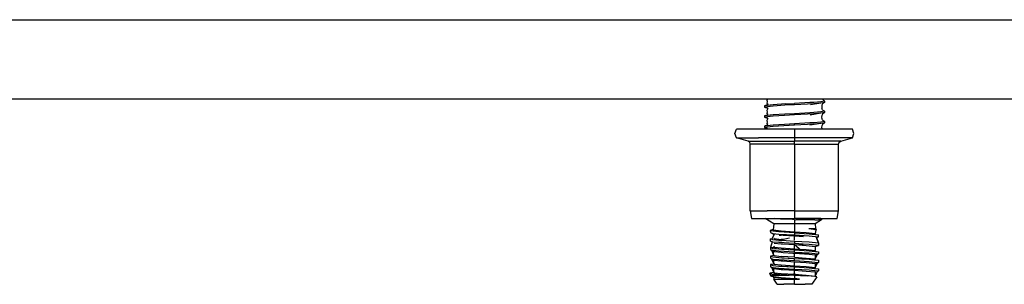
# Model space of a CAD drawing. Units: millimetres. Extents: x -50 to 9310, y -1874 to 1756.
# Drawn here: x 5523 to 5781, y -482 to -413 of the extents above; entities that cross this region are included whole.
import ezdxf

# ---------------------------------------------------------------- set-up
doc = ezdxf.new("R2010")
doc.units = ezdxf.units.MM
doc.layers.add('TFR-TRI', color=7, linetype='CONTINUOUS', true_color=0xffffff)

msp = doc.modelspace()

# ---------------------------------------------------------------- linework, layer by layer
at = {"layer": 'TFR-TRI', "color": 18, "linetype": 'CONTINUOUS'}
for p, q in [((4205.155701, -412.75), (5801.733337, -412.75)), ((4205.155701, -412.75), (5801.733337, -412.75)), ((3704.999939, -433.449951), (8994.888611, -433.449951)), ((5719.004333, -433.449951), (5718.776306, -433.836182)), ((5733.301208, -433.449951), (5733.407166, -433.654785)), ((5720.412537, -435.037842), (5718.194763, -435.303223)), ((5720.412537, -435.037842), (5718.194763, -435.303223)), ((5718.858826, -435.062256), (5718.194763, -435.303223)), ((5718.194763, -435.303223), (5718.194763, -435.64209)), ((5720.412537, -435.376709), (5718.194763, -435.64209)), ((5720.412537, -435.376709), (5718.194763, -435.64209)), ((5718.194763, -435.64209), (5719.006775, -435.946289)), ((5718.194763, -435.64209), (5719.006775, -435.946289)), ((5718.776306, -433.836182), (5718.842712, -434.240967)), ((5718.842712, -434.240967), (5718.776306, -434.645752)), ((5718.776306, -434.645752), (5719.060974, -434.838867)), ((5719.03949, -435.981689), (5718.78656, -436.510254)), ((5718.807068, -435.727539), (5719.03949, -435.981689)), ((5719.089294, -434.80835), (5718.858826, -435.062256)), ((5723.662537, -434.841064), (5720.412537, -435.037842)), ((5723.662537, -434.841064), (5720.412537, -435.037842)), ((5723.522888, -435.187988), (5720.412537, -435.376709)), ((5723.522888, -435.187988), (5720.412537, -435.376709)), ((5725.999939, -435.049072), (5723.522888, -435.187988)), ((5725.999939, -435.049072), (5723.522888, -435.187988)), ((5723.662537, -434.841064), (5725.999939, -434.710205)), ((5723.662537, -434.841064), (5725.999939, -434.710205)), ((5730.039978, -434.483887), (5725.999939, -434.710205)), ((5730.039978, -434.483887), (5725.999939, -434.710205)), ((5725.999939, -435.049072), (5725.999939, -434.710205)), ((5725.999939, -435.049072), (5725.999939, -434.710205)), ((5731.059509, -434.759766), (5725.999939, -435.049072)), ((5731.059509, -434.759766), (5725.999939, -435.049072)), ((5731.059509, -434.420654), (5730.039978, -434.483887)), ((5731.059509, -434.420654), (5730.039978, -434.483887)), ((5732.904724, -434.601318), (5730.241638, -435.066162)), ((5732.904724, -434.262207), (5731.059509, -434.420654)), ((5732.904724, -434.262207), (5731.059509, -434.420654)), ((5732.904724, -434.601318), (5731.059509, -434.759766)), ((5732.904724, -434.601318), (5731.059509, -434.759766)), ((5733.921814, -434.067871), (5732.904724, -434.262207)), ((5733.921814, -434.067871), (5732.904724, -434.262207)), ((5733.912048, -434.414062), (5732.904724, -434.601318)), ((5733.218689, -435.173096), (5733.152771, -435.578125)), ((5733.152771, -435.578125), (5733.218689, -435.98291)), ((5733.3974, -434.827148), (5733.218689, -435.173096)), ((5733.3974, -436.328857), (5733.218689, -435.98291)), ((5733.912048, -434.414062), (5733.3974, -434.827148)), ((5733.407166, -433.654785), (5733.921814, -434.067871)), ((5733.798279, -433.96875), (5733.804626, -433.969482)), ((5733.798279, -433.96875), (5733.804626, -433.969482)), ((5733.921814, -434.067871), (5733.804626, -433.969482)), ((5733.921814, -434.067871), (5733.912048, -434.414062)), ((5720.412537, -437.70459), (5718.194763, -437.970215)), ((5720.412537, -437.70459), (5718.194763, -437.970215)), ((5718.807068, -437.737305), (5718.194763, -437.970215)), ((5718.194763, -437.970215), (5718.194763, -438.309326)), ((5720.412537, -438.043701), (5718.194763, -438.309326)), ((5720.412537, -438.043701), (5718.194763, -438.309326)), ((5718.194763, -438.309326), (5718.908142, -438.565186)), ((5718.194763, -438.309326), (5718.908142, -438.565186)), ((5718.75824, -438.402832), (5718.992126, -438.656982)), ((5718.78656, -436.510254), (5718.852966, -436.915039)), ((5718.852966, -436.915039), (5718.78656, -437.320068)), ((5719.03949, -437.483643), (5718.78656, -437.320068)), ((5718.992126, -438.656982), (5718.799744, -439.18457)), ((5719.03949, -437.483643), (5718.807068, -437.737305)), ((5718.908142, -438.565186), (5718.992126, -438.656982)), ((5723.522888, -437.515869), (5720.412537, -437.70459)), ((5723.522888, -437.515869), (5720.412537, -437.70459)), ((5723.384216, -437.862793), (5720.412537, -438.043701)), ((5723.384216, -437.862793), (5720.412537, -438.043701)), ((5725.999939, -437.716309), (5723.384216, -437.862793)), ((5725.999939, -437.716309), (5723.384216, -437.862793)), ((5725.999939, -437.377197), (5723.522888, -437.515869)), ((5725.999939, -437.377197), (5723.522888, -437.515869)), ((5730.039978, -437.150879), (5725.999939, -437.377197)), ((5730.039978, -437.150879), (5725.999939, -437.377197)), ((5725.999939, -437.716309), (5725.999939, -437.377197)), ((5725.999939, -437.716309), (5725.999939, -437.377197)), ((5731.059509, -437.426758), (5725.999939, -437.716309)), ((5731.059509, -437.426758), (5725.999939, -437.716309)), ((5731.059509, -437.087646), (5730.039978, -437.150879)), ((5731.059509, -437.087646), (5730.039978, -437.150879)), ((5732.904724, -437.268311), (5730.130798, -437.749268)), ((5732.904724, -436.929199), (5731.059509, -437.087646)), ((5732.904724, -436.929199), (5731.059509, -437.087646)), ((5732.904724, -437.268311), (5731.059509, -437.426758)), ((5732.904724, -437.268311), (5731.059509, -437.426758)), ((5733.912048, -436.741943), (5732.904724, -436.929199)), ((5733.912048, -436.741943), (5732.904724, -436.929199)), ((5733.898865, -437.088135), (5732.904724, -437.268311)), ((5733.20697, -437.847412), (5733.141052, -438.252197)), ((5733.141052, -438.252197), (5733.20697, -438.657227)), ((5733.385681, -437.501465), (5733.20697, -437.847412)), ((5733.385681, -439.003174), (5733.20697, -438.657227)), ((5733.898865, -437.088135), (5733.385681, -437.501465)), ((5733.3974, -436.328857), (5733.912048, -436.741943)), ((5733.774841, -436.631348), (5733.804626, -436.636719)), ((5733.912048, -436.741943), (5733.804626, -436.636719)), ((5733.912048, -436.741943), (5733.898865, -437.088135)), ((5720.412537, -440.371826), (5718.194763, -440.637207)), ((5720.412537, -440.371826), (5718.194763, -440.637207)), ((5718.75824, -440.412598), (5718.194763, -440.637207)), ((5718.194763, -440.637207), (5718.194763, -440.976074)), ((5720.412537, -440.710693), (5718.194763, -440.976074)), ((5720.412537, -440.710693), (5718.194763, -440.976074)), ((5718.194763, -440.976074), (5718.816833, -441.190674)), ((5718.71283, -441.078125), (5718.948181, -441.332031)), ((5718.992126, -440.158691), (5718.75824, -440.412598)), ((5718.799744, -439.18457), (5718.865662, -439.589355)), ((5718.865662, -439.589355), (5718.799744, -439.994141)), ((5718.992126, -440.158691), (5718.799744, -439.994141)), ((5723.384216, -440.190674), (5720.412537, -440.371826)), ((5723.384216, -440.190674), (5720.412537, -440.371826)), ((5723.247009, -440.537354), (5720.412537, -440.710693)), ((5723.247009, -440.537354), (5720.412537, -440.710693)), ((5725.999939, -440.383057), (5723.247009, -440.537354)), ((5725.999939, -440.383057), (5723.247009, -440.537354)), ((5725.999939, -440.044189), (5723.384216, -440.190674)), ((5725.999939, -440.044189), (5723.384216, -440.190674)), ((5730.039978, -439.817871), (5725.999939, -440.044189)), ((5730.039978, -439.817871), (5725.999939, -440.044189)), ((5725.999939, -440.383057), (5725.999939, -440.044189)), ((5725.999939, -440.383057), (5725.999939, -440.044189)), ((5731.059509, -440.09375), (5725.999939, -440.383057)), ((5731.059509, -440.09375), (5725.999939, -440.383057)), ((5732.904724, -439.935303), (5730.019958, -440.430908)), ((5731.059509, -439.754639), (5730.039978, -439.817871)), ((5731.059509, -439.754639), (5730.039978, -439.817871)), ((5732.904724, -439.596191), (5731.059509, -439.754639)), ((5732.904724, -439.596191), (5731.059509, -439.754639)), ((5732.904724, -439.935303), (5731.059509, -440.09375)), ((5732.904724, -439.935303), (5731.059509, -440.09375)), ((5733.898865, -439.41626), (5732.904724, -439.596191)), ((5733.898865, -439.41626), (5732.904724, -439.596191)), ((5733.883728, -439.762695), (5732.904724, -439.935303)), ((5733.19281, -440.521729), (5733.12738, -440.926514)), ((5733.12738, -440.926514), (5733.19281, -441.331543)), ((5733.371033, -440.175537), (5733.19281, -440.521729)), ((5733.883728, -439.762695), (5733.371033, -440.175537)), ((5733.385681, -439.003174), (5733.898865, -439.41626)), ((5733.746521, -439.293457), (5733.804626, -439.303467)), ((5733.746521, -439.293457), (5733.804626, -439.303467)), ((5733.898865, -439.41626), (5733.804626, -439.303467)), ((5733.898865, -439.41626), (5733.883728, -439.762695)), ((5710.418884, -442.585449), (5710.781189, -441.449951)), ((5710.781189, -443.720947), (5710.418884, -442.585449)), ((5716.594177, -441.449951), (5710.781189, -441.449951)), ((5710.781189, -443.720947), (5716.594177, -443.720947)), ((5713.850037, -444.585449), (5710.781189, -443.720947)), ((5710.781189, -443.720947), (5716.594177, -443.720947)), ((5725.999939, -441.449951), (5716.594177, -441.449951)), ((5725.999939, -443.720947), (5716.594177, -443.720947)), ((5725.999939, -443.720947), (5716.594177, -443.720947)), ((5718.948181, -441.332031), (5718.918396, -441.449951)), ((5725.999939, -441.449951), (5725.999939, -442.585449)), ((5725.999939, -441.449951), (5725.999939, -442.585449)), ((5735.405701, -441.449951), (5725.999939, -441.449951)), ((5725.999939, -442.585449), (5725.999939, -443.720947)), ((5725.999939, -442.585449), (5725.999939, -443.720947)), ((5725.999939, -443.720947), (5725.999939, -444.585449)), ((5725.999939, -443.720947), (5725.999939, -444.585449)), ((5735.405701, -443.720947), (5725.999939, -443.720947)), ((5735.405701, -443.720947), (5725.999939, -443.720947)), ((5733.254333, -441.449951), (5733.19281, -441.331543)), ((5741.218689, -441.449951), (5735.405701, -441.449951)), ((5741.218689, -443.720947), (5735.405701, -443.720947)), ((5741.218689, -443.720947), (5735.405701, -443.720947)), ((5738.149353, -444.585449), (5741.218689, -443.720947)), ((5741.580994, -442.585449), (5741.218689, -441.449951)), ((5741.218689, -443.720947), (5741.580994, -442.585449)), ((5713.850037, -444.585449), (5718.49115, -444.585449)), ((5713.850037, -444.585449), (5718.49115, -444.585449)), ((5714.276794, -444.884766), (5713.850037, -444.585449)), ((5714.440857, -445.39502), (5714.276794, -444.884766)), ((5718.855896, -445.39502), (5714.440857, -445.39502)), ((5718.855896, -445.39502), (5714.440857, -445.39502)), ((5714.440857, -462.80127), (5714.440857, -445.39502)), ((5718.49115, -444.585449), (5725.999939, -444.585449)), ((5718.49115, -444.585449), (5725.999939, -444.585449)), ((5725.999939, -445.39502), (5718.855896, -445.39502)), ((5725.999939, -445.39502), (5718.855896, -445.39502)), ((5725.999939, -444.884766), (5725.999939, -444.585449)), ((5725.999939, -444.884766), (5725.999939, -444.585449)), ((5733.509216, -444.585449), (5725.999939, -444.585449)), ((5733.509216, -444.585449), (5725.999939, -444.585449)), ((5725.999939, -445.39502), (5725.999939, -444.884766)), ((5725.999939, -445.39502), (5725.999939, -444.884766)), ((5725.999939, -445.39502), (5725.999939, -451.051025)), ((5725.999939, -445.39502), (5725.999939, -451.051025)), ((5725.999939, -445.39502), (5732.154236, -445.39502)), ((5725.999939, -445.39502), (5732.154236, -445.39502)), ((5732.154724, -445.39502), (5733.143982, -445.39502)), ((5732.154724, -445.39502), (5733.143982, -445.39502)), ((5733.143982, -445.39502), (5737.559021, -445.39502)), ((5733.143982, -445.39502), (5737.559021, -445.39502)), ((5738.149353, -444.585449), (5733.509216, -444.585449)), ((5738.149353, -444.585449), (5733.509216, -444.585449)), ((5737.559021, -445.39502), (5737.72406, -444.884766)), ((5737.559021, -462.80127), (5737.559021, -445.39502)), ((5737.72406, -444.884766), (5738.149353, -444.585449)), ((5725.999939, -451.05127), (5725.999939, -453.718262)), ((5725.999939, -451.05127), (5725.999939, -453.718262)), ((5725.999939, -453.718262), (5725.999939, -458.713135)), ((5725.999939, -453.718262), (5725.999939, -458.713135)), ((5725.999939, -458.713135), (5725.999939, -459.052246)), ((5725.999939, -458.713135), (5725.999939, -459.052246)), ((5725.999939, -459.052246), (5725.999939, -461.719238)), ((5725.999939, -459.052246), (5725.999939, -461.719238)), ((5725.999939, -461.719238), (5725.999939, -462.80127)), ((5725.999939, -461.719238), (5725.999939, -462.80127)), ((5714.440857, -462.80127), (5714.778748, -464.817871)), ((5714.440857, -462.80127), (5718.855896, -462.80127)), ((5714.440857, -462.80127), (5718.855896, -462.80127)), ((5725.999939, -462.80127), (5718.855896, -462.80127)), ((5725.999939, -462.80127), (5718.855896, -462.80127)), ((5725.999939, -462.80127), (5725.999939, -464.817871)), ((5725.999939, -462.80127), (5725.999939, -464.817871)), ((5725.999939, -462.80127), (5733.143982, -462.80127)), ((5725.999939, -462.80127), (5733.143982, -462.80127)), ((5733.143982, -462.80127), (5737.559021, -462.80127)), ((5733.143982, -462.80127), (5737.559021, -462.80127)), ((5737.22113, -464.817871), (5737.559021, -462.80127)), ((5714.778748, -464.817871), (5719.065369, -464.817871)), ((5720.56488, -466.217041), (5718.378845, -464.817871)), ((5719.065369, -464.817871), (5725.999939, -464.817871)), ((5720.56488, -466.217041), (5720.424255, -467.816162)), ((5722.640564, -466.217041), (5720.56488, -466.217041)), ((5722.640564, -466.217041), (5720.56488, -466.217041)), ((5720.890076, -464.835449), (5720.867615, -464.817871)), ((5720.890076, -464.835449), (5720.867615, -464.817871)), ((5721.082947, -464.89624), (5720.890076, -464.835449)), ((5721.082947, -464.89624), (5720.890076, -464.835449)), ((5722.320251, -465.024658), (5721.082947, -464.89624)), ((5722.320251, -465.024658), (5721.082947, -464.89624)), ((5723.041931, -465.061768), (5722.320251, -465.024658)), ((5723.041931, -465.061768), (5722.320251, -465.024658)), ((5725.999939, -466.217041), (5722.640564, -466.217041)), ((5725.999939, -466.217041), (5722.640564, -466.217041)), ((5725.511169, -465.138916), (5723.041931, -465.061768)), ((5725.511169, -465.138916), (5723.041931, -465.061768)), ((5725.999939, -465.148682), (5725.511169, -465.138916)), ((5725.999939, -465.148682), (5725.511169, -465.138916)), ((5732.934998, -464.817871), (5725.999939, -464.817871)), ((5725.999939, -465.148682), (5725.999939, -466.217041)), ((5725.999939, -465.148682), (5725.999939, -466.217041)), ((5725.999939, -465.148682), (5726.359802, -465.155029)), ((5725.999939, -465.148682), (5726.359802, -465.155029)), ((5725.999939, -466.217041), (5725.999939, -468.299561)), ((5725.999939, -466.217041), (5725.999939, -468.299561)), ((5729.359314, -466.217041), (5725.999939, -466.217041)), ((5729.359314, -466.217041), (5725.999939, -466.217041)), ((5728.75531, -465.183594), (5726.359802, -465.155029)), ((5728.75531, -465.183594), (5726.359802, -465.155029)), ((5731.295349, -465.194336), (5728.75531, -465.183594)), ((5731.295349, -465.194336), (5728.75531, -465.183594)), ((5731.434998, -466.217041), (5729.359314, -466.217041)), ((5731.434998, -466.217041), (5729.359314, -466.217041)), ((5731.354431, -465.194336), (5731.295349, -465.194336)), ((5731.354431, -465.194336), (5731.295349, -465.194336)), ((5731.354431, -465.194336), (5732.331482, -465.19165)), ((5731.354431, -465.194336), (5732.331482, -465.19165)), ((5733.086853, -465.158936), (5731.434998, -466.217041)), ((5731.434998, -466.217041), (5731.483826, -467.486816)), ((5733.086853, -465.158936), (5732.331482, -465.19165)), ((5733.086853, -465.158936), (5732.331482, -465.19165)), ((5732.934998, -464.817871), (5737.22113, -464.817871)), ((5733.0849, -464.817871), (5733.0849, -464.81958)), ((5733.0849, -464.81958), (5733.086853, -465.158936)), ((5719.941833, -467.92041), (5719.686951, -468.10791)), ((5721.943298, -468.360352), (5719.686951, -468.10791)), ((5719.686951, -468.10791), (5719.701599, -468.53833)), ((5721.943298, -468.360352), (5719.686951, -468.10791)), ((5719.701599, -468.53833), (5720.307556, -468.781738)), ((5719.701599, -468.53833), (5720.307556, -468.781738)), ((5719.701599, -468.53833), (5720.702087, -469.043945)), ((5720.430603, -467.74707), (5719.941833, -467.92041)), ((5720.702087, -469.043945), (5719.968689, -470.312256)), ((5720.307556, -468.781738), (5721.943298, -468.928955)), ((5720.307556, -468.781738), (5721.943298, -468.928955)), ((5720.424255, -467.816162), (5722.546814, -468.071777)), ((5720.424255, -467.816162), (5722.546814, -468.071777)), ((5720.545837, -468.964844), (5720.545837, -469.314453)), ((5725.999939, -468.599609), (5721.943298, -468.360352)), ((5725.999939, -468.599609), (5721.943298, -468.360352)), ((5721.943298, -468.928955), (5725.999939, -469.168213)), ((5721.943298, -468.928955), (5725.999939, -469.168213)), ((5721.966248, -469.178467), (5722.546814, -469.240234)), ((5722.546814, -468.071777), (5725.999939, -468.299561)), ((5722.546814, -468.071777), (5725.999939, -468.299561)), ((5723.090759, -469.278564), (5722.546814, -469.240234)), ((5725.999939, -469.468262), (5723.090759, -469.278564)), ((5725.999939, -468.299561), (5729.101013, -468.502441)), ((5725.999939, -468.299561), (5729.101013, -468.502441)), ((5725.999939, -468.599609), (5725.999939, -469.168213)), ((5725.999939, -468.599609), (5725.999939, -469.168213)), ((5725.999939, -468.599609), (5729.908142, -468.828613)), ((5725.999939, -468.599609), (5729.908142, -468.828613)), ((5725.999939, -469.168213), (5729.908142, -469.397461)), ((5725.999939, -469.168213), (5729.908142, -469.397461)), ((5725.999939, -470.534912), (5725.999939, -469.468262)), ((5725.999939, -470.534912), (5725.999939, -469.468262)), ((5728.361755, -469.622559), (5725.999939, -469.468262)), ((5727.50531, -469.361572), (5726.791931, -469.52002)), ((5729.101013, -468.502441), (5731.454041, -468.753662)), ((5729.101013, -468.502441), (5731.454041, -468.753662)), ((5729.782654, -467.486816), (5730.521423, -467.520264)), ((5729.782654, -467.486816), (5731.483826, -467.486816)), ((5729.782654, -467.486816), (5731.037048, -467.617188)), ((5729.782654, -467.486816), (5731.037048, -467.617188)), ((5729.782654, -467.486816), (5731.483826, -467.486816)), ((5729.782654, -467.486816), (5730.521423, -467.520264)), ((5729.908142, -468.828613), (5732.298279, -469.087158)), ((5729.908142, -469.397461), (5732.298279, -469.656006)), ((5729.908142, -469.397461), (5732.298279, -469.656006)), ((5731.594666, -467.586426), (5730.521423, -467.520264)), ((5731.594666, -467.586426), (5730.521423, -467.520264)), ((5731.585876, -467.864258), (5731.037048, -467.617188)), ((5731.585876, -467.864258), (5731.037048, -467.617188)), ((5731.585876, -467.864258), (5731.454041, -468.753662)), ((5731.454041, -468.753662), (5731.53656, -469.004883)), ((5731.53656, -469.004883), (5731.454041, -468.753662)), ((5731.483826, -467.486816), (5731.807556, -467.7146)), ((5731.53656, -469.004883), (5732.298279, -469.087158)), ((5731.807556, -467.7146), (5731.585876, -467.864258)), ((5731.807556, -467.7146), (5731.594666, -467.586426)), ((5731.807556, -467.7146), (5731.594666, -467.586426)), ((5731.730408, -469.594482), (5732.298279, -471.32251)), ((5732.298279, -469.656006), (5732.298279, -469.087158)), ((5719.701599, -470.205078), (5720.052673, -470.166992)), ((5720.307556, -470.448486), (5719.701599, -470.205078)), ((5719.701599, -470.773438), (5719.701599, -470.205078)), ((5720.307556, -470.448486), (5719.701599, -470.205078)), ((5720.307556, -471.01709), (5719.701599, -470.773438)), ((5720.184998, -470.968018), (5719.701599, -470.773438)), ((5720.184998, -470.968018), (5719.701599, -472.440186)), ((5721.943298, -470.595459), (5720.307556, -470.448486)), ((5721.943298, -470.595459), (5720.307556, -470.448486)), ((5721.943298, -471.164307), (5720.307556, -471.01709)), ((5720.545837, -472.106445), (5720.69574, -472.336182)), ((5720.633728, -470.006104), (5720.702087, -470.11084)), ((5720.633728, -470.006104), (5720.702087, -470.11084)), ((5720.702087, -470.11084), (5722.546814, -470.306885)), ((5720.702087, -471.279053), (5722.546814, -471.475342)), ((5724.715759, -469.980469), (5721.943298, -470.595459)), ((5721.943298, -470.595459), (5722.722595, -470.64502)), ((5721.943298, -470.595459), (5722.722595, -470.64502)), ((5725.999939, -471.403564), (5721.943298, -471.164307)), ((5723.083923, -470.342285), (5722.546814, -470.306885)), ((5722.546814, -471.475342), (5723.090759, -471.513672)), ((5725.999939, -470.834717), (5722.722595, -470.64502)), ((5725.999939, -470.834717), (5722.722595, -470.64502)), ((5723.090759, -471.513672), (5725.999939, -471.703369)), ((5725.999939, -470.834717), (5725.999939, -471.403564)), ((5725.999939, -470.834717), (5725.999939, -471.403564)), ((5729.908142, -471.063965), (5725.999939, -470.834717)), ((5729.908142, -471.063965), (5725.999939, -470.834717)), ((5728.319763, -471.539551), (5725.999939, -471.403564)), ((5725.999939, -472.77002), (5725.999939, -471.703369)), ((5725.999939, -472.77002), (5725.999939, -471.703369)), ((5725.999939, -471.703369), (5729.101013, -471.906006)), ((5725.999939, -471.703369), (5727.770935, -473.173828)), ((5725.999939, -471.703369), (5727.74115, -473.172119)), ((5726.47699, -471.734619), (5728.338318, -471.540527)), ((5729.908142, -471.632568), (5728.338318, -471.540527)), ((5729.101013, -471.906006), (5731.454041, -472.157227)), ((5732.298279, -471.32251), (5729.908142, -471.063965)), ((5732.298279, -471.32251), (5729.908142, -471.063965)), ((5732.298279, -471.891113), (5729.908142, -471.632568)), ((5731.448181, -472.156494), (5731.69281, -472.134766)), ((5731.454041, -472.157227), (5731.448181, -472.156494)), ((5731.454041, -472.157227), (5731.454041, -473.223877)), ((5731.69281, -472.134766), (5732.298279, -471.891113)), ((5731.81488, -469.850342), (5732.298279, -469.656006)), ((5732.298279, -471.32251), (5731.81488, -469.850342)), ((5732.298279, -471.32251), (5732.298279, -471.891113)), ((5719.701599, -472.440186), (5720.69574, -472.336426)), ((5719.701599, -472.440186), (5719.701599, -473.008789)), ((5719.701599, -472.440186), (5720.307556, -472.683594)), ((5719.701599, -473.008789), (5720.307556, -473.252197)), ((5719.701599, -473.008789), (5720.008728, -473.132324)), ((5720.693787, -474.568115), (5719.701599, -474.675293)), ((5720.693787, -474.568115), (5719.701599, -474.675293)), ((5719.701599, -474.675293), (5720.307556, -474.918945)), ((5719.701599, -474.675293), (5719.701599, -475.244141)), ((5719.909607, -472.523682), (5719.965759, -472.392334)), ((5720.008728, -473.132324), (5720.545837, -474.341797)), ((5720.307556, -472.683594), (5721.943298, -472.830566)), ((5721.943298, -473.399414), (5720.307556, -473.252197)), ((5720.551697, -473.27417), (5720.545837, -473.274902)), ((5720.545837, -474.341797), (5720.545837, -473.274902)), ((5720.545837, -473.274902), (5720.702087, -473.514404)), ((5720.545837, -473.274902), (5720.702087, -473.514404)), ((5720.545837, -474.341797), (5720.702087, -474.581299)), ((5720.69574, -472.336426), (5720.702087, -472.345947)), ((5721.231873, -472.766602), (5720.702087, -472.345947)), ((5720.702087, -472.345947), (5722.546814, -472.541992)), ((5720.702087, -472.345947), (5722.546814, -472.541992)), ((5720.702087, -473.514404), (5722.546814, -473.710693)), ((5720.702087, -473.514404), (5722.546814, -473.710693)), ((5720.702087, -474.581299), (5722.546814, -474.777344)), ((5721.943298, -472.830566), (5722.722595, -472.880371)), ((5721.943298, -472.830566), (5725.999939, -473.069824)), ((5721.943298, -472.830566), (5722.722595, -472.880371)), ((5725.999939, -473.638672), (5721.943298, -473.399414)), ((5722.043884, -473.411377), (5722.035583, -473.404785)), ((5722.546814, -472.541992), (5725.999939, -472.77002)), ((5722.546814, -472.541992), (5725.999939, -472.77002)), ((5722.546814, -473.710693), (5723.090759, -473.749023)), ((5722.546814, -473.710693), (5723.090759, -473.749023)), ((5725.999939, -475.005371), (5722.546814, -474.777344)), ((5722.722595, -472.880371), (5725.999939, -473.069824)), ((5722.722595, -472.880371), (5725.999939, -473.069824)), ((5723.090759, -473.749023), (5725.602966, -473.912598)), ((5723.090759, -473.749023), (5725.602966, -473.912598)), ((5725.610779, -473.913086), (5725.999939, -473.938477)), ((5725.610779, -473.913086), (5725.999939, -473.938477)), ((5725.999939, -472.77002), (5727.371033, -472.859619)), ((5725.999939, -472.77002), (5727.371033, -472.859619)), ((5725.999939, -473.638672), (5725.999939, -473.069824)), ((5725.999939, -473.638672), (5725.999939, -473.069824)), ((5725.999939, -473.069824), (5729.908142, -473.299072)), ((5725.999939, -473.638672), (5727.255798, -473.803955)), ((5725.999939, -473.638672), (5728.006287, -473.754883)), ((5725.999939, -473.638672), (5728.006287, -473.754883)), ((5725.999939, -475.005371), (5725.999939, -473.938477)), ((5725.999939, -475.005371), (5725.999939, -473.938477)), ((5725.999939, -473.938477), (5728.649841, -474.111328)), ((5725.999939, -473.938477), (5728.649841, -474.111328)), ((5727.259705, -473.804688), (5728.770447, -474.003662)), ((5727.39447, -472.861328), (5729.101013, -472.9729)), ((5727.39447, -472.861328), (5729.101013, -472.9729)), ((5728.010193, -473.754883), (5728.985291, -473.811279)), ((5728.010193, -473.754883), (5728.985291, -473.811279)), ((5728.649841, -474.111328), (5729.101013, -474.141113)), ((5728.649841, -474.111328), (5729.101013, -474.141113)), ((5728.683044, -473.966309), (5728.749451, -474.022217)), ((5728.732849, -473.972168), (5728.770447, -474.003662)), ((5728.749451, -474.022217), (5728.784607, -473.999756)), ((5728.985291, -473.811279), (5729.908142, -473.86792)), ((5728.985291, -473.811279), (5729.908142, -473.86792)), ((5729.101013, -472.9729), (5731.454041, -473.223877)), ((5729.101013, -472.9729), (5731.454041, -473.223877)), ((5729.101013, -474.141113), (5731.454041, -474.392578)), ((5729.101013, -474.141113), (5731.454041, -474.392578)), ((5729.884705, -473.297852), (5730.208923, -473.091064)), ((5729.908142, -473.299072), (5732.298279, -473.557617)), ((5729.908142, -473.86792), (5732.045349, -474.099121)), ((5729.908142, -473.86792), (5732.045349, -474.099121)), ((5731.454041, -473.223877), (5731.306091, -473.450439)), ((5731.306091, -473.450439), (5732.298279, -473.557617)), ((5731.972595, -474.290771), (5731.454041, -475.459229)), ((5731.950134, -474.302246), (5731.454041, -474.552979)), ((5731.454041, -474.392578), (5731.454041, -475.459229)), ((5732.298279, -474.126465), (5731.972595, -474.290771)), ((5732.057068, -474.100342), (5732.298279, -474.126465)), ((5732.057068, -474.100342), (5732.298279, -474.126465)), ((5732.298279, -473.557617), (5732.298279, -474.126465)), ((5719.701599, -475.244141), (5720.307556, -475.487305)), ((5719.701599, -475.244141), (5720.702087, -475.749512)), ((5719.701599, -475.244141), (5720.307556, -475.487305)), ((5720.693787, -476.803223), (5719.701599, -476.910645)), ((5720.693787, -476.803223), (5719.701599, -476.910645)), ((5719.701599, -476.910645), (5719.701599, -477.479248)), ((5719.701599, -476.910645), (5720.307556, -477.154053)), ((5720.026794, -475.408447), (5720.545837, -476.576904)), ((5720.307556, -474.918945), (5721.943298, -475.065674)), ((5720.307556, -475.487305), (5721.943298, -475.634521)), ((5720.307556, -475.487305), (5721.943298, -475.634521)), ((5720.307556, -477.154053), (5721.943298, -477.301025)), ((5720.545837, -475.670654), (5720.545837, -476.576904)), ((5720.545837, -476.576904), (5720.702087, -476.816406)), ((5720.545837, -476.576904), (5720.693787, -476.803223)), ((5720.702087, -475.749512), (5722.546814, -475.945801)), ((5720.702087, -475.749512), (5722.546814, -475.945801)), ((5720.702087, -476.816406), (5722.546814, -477.012451)), ((5721.943298, -475.065674), (5722.722595, -475.115479)), ((5721.943298, -475.065674), (5725.999939, -475.305176)), ((5721.943298, -475.065674), (5722.722595, -475.115479)), ((5721.943298, -475.634521), (5725.999939, -475.873779)), ((5721.943298, -475.634521), (5725.999939, -475.873779)), ((5721.943298, -477.301025), (5722.722595, -477.350586)), ((5721.943298, -477.301025), (5725.999939, -477.540283)), ((5721.943298, -477.301025), (5722.722595, -477.350586)), ((5722.546814, -475.945801), (5723.090759, -475.984131)), ((5722.546814, -475.945801), (5723.090759, -475.984131)), ((5722.546814, -477.012451), (5725.999939, -477.240723)), ((5722.722595, -475.115479), (5725.999939, -475.305176)), ((5722.722595, -475.115479), (5725.999939, -475.305176)), ((5722.722595, -477.350586), (5725.999939, -477.540283)), ((5722.722595, -477.350586), (5725.999939, -477.540283)), ((5723.090759, -475.984131), (5725.999939, -476.173828)), ((5723.090759, -475.984131), (5725.999939, -476.173828)), ((5725.999939, -475.005371), (5729.101013, -475.208008)), ((5725.999939, -475.873779), (5725.999939, -475.305176)), ((5725.999939, -475.873779), (5725.999939, -475.305176)), ((5725.999939, -475.305176), (5729.908142, -475.534424)), ((5725.999939, -475.873779), (5729.908142, -476.103027)), ((5725.999939, -475.873779), (5729.908142, -476.103027)), ((5725.999939, -476.173828), (5729.101013, -476.376221)), ((5725.999939, -477.240723), (5725.999939, -476.173828)), ((5725.999939, -477.240723), (5725.999939, -476.173828)), ((5725.999939, -476.173828), (5729.101013, -476.376221)), ((5725.999939, -477.240723), (5729.101013, -477.443115)), ((5729.101013, -475.208008), (5731.454041, -475.459229)), ((5729.101013, -476.376221), (5731.454041, -476.627686)), ((5729.101013, -476.376221), (5731.454041, -476.627686)), ((5729.908142, -475.534424), (5731.30365, -475.685303)), ((5729.908142, -476.103027), (5732.045349, -476.334229)), ((5729.908142, -476.103027), (5732.045349, -476.334229)), ((5731.454041, -475.459229), (5731.306091, -475.685547)), ((5731.306091, -475.685547), (5732.298279, -475.792725)), ((5731.306091, -475.685547), (5732.298279, -475.792725)), ((5731.972595, -476.526123), (5731.454041, -477.694336)), ((5731.950134, -476.537354), (5731.454041, -476.788086)), ((5731.454041, -476.627686), (5731.454041, -477.694336)), ((5732.298279, -476.361572), (5731.972595, -476.526123)), ((5732.057068, -476.335693), (5732.298279, -476.361572)), ((5732.057068, -476.335693), (5732.298279, -476.361572)), ((5732.298279, -475.792725), (5732.298279, -476.361572)), ((5720.122498, -479.068848), (5719.593201, -479.183594)), ((5719.593201, -479.183594), (5719.727478, -479.294434)), ((5719.593201, -479.183594), (5719.727478, -479.294434)), ((5719.770447, -479.697754), (5719.593201, -479.183594)), ((5719.770447, -479.697754), (5719.641052, -479.807373)), ((5719.641052, -479.807373), (5720.028259, -479.967285)), ((5719.701599, -477.479248), (5720.307556, -477.722656)), ((5719.701599, -477.479248), (5720.702087, -477.984863)), ((5719.701599, -477.479248), (5720.307556, -477.722656)), ((5719.727478, -479.294434), (5720.481873, -479.409668)), ((5719.727478, -479.294434), (5720.481873, -479.409668)), ((5719.770447, -479.697754), (5719.942322, -479.697754)), ((5719.770447, -479.697754), (5719.942322, -479.697754)), ((5719.942322, -479.697754), (5722.298279, -479.697754)), ((5719.942322, -479.697754), (5722.298279, -479.697754)), ((5720.026794, -477.643799), (5720.545837, -478.812012)), ((5720.677673, -479.014404), (5720.122498, -479.068848)), ((5720.307556, -477.722656), (5721.943298, -477.869629)), ((5720.307556, -477.722656), (5721.943298, -477.869629)), ((5720.481873, -479.409668), (5720.927185, -479.455078)), ((5721.458923, -479.486816), (5720.481873, -479.409668)), ((5720.481873, -479.409668), (5720.927185, -479.455078)), ((5720.481873, -479.409668), (5729.376404, -479.913574)), ((5720.545837, -477.905762), (5720.545837, -478.812012)), ((5720.545837, -478.812012), (5720.702087, -479.051514)), ((5720.545837, -478.812012), (5720.677673, -479.014404)), ((5720.702087, -477.984863), (5722.546814, -478.180908)), ((5720.702087, -477.984863), (5722.546814, -478.180908)), ((5720.702087, -479.051514), (5722.546814, -479.247559)), ((5720.927185, -479.455078), (5724.655212, -479.697754)), ((5720.927185, -479.455078), (5724.655212, -479.697754)), ((5721.943298, -477.869629), (5725.999939, -478.109131)), ((5721.943298, -477.869629), (5725.999939, -478.109131)), ((5722.298279, -479.697754), (5724.655212, -479.697754)), ((5722.298279, -479.697754), (5724.655212, -479.697754)), ((5722.546814, -478.180908), (5723.090759, -478.219238)), ((5722.546814, -478.180908), (5723.090759, -478.219238)), ((5722.546814, -479.247559), (5725.999939, -479.47583)), ((5723.090759, -478.219238), (5725.999939, -478.408936)), ((5723.090759, -478.219238), (5725.999939, -478.408936)), ((5725.999939, -479.758057), (5724.655212, -479.697754)), ((5725.999939, -479.758057), (5724.655212, -479.697754)), ((5728.705505, -479.875488), (5725.781189, -479.461426)), ((5725.999939, -478.109131), (5725.999939, -477.540283)), ((5725.999939, -477.540283), (5729.908142, -477.769531)), ((5725.999939, -478.109131), (5725.999939, -477.540283)), ((5725.999939, -478.109131), (5729.908142, -478.338135)), ((5725.999939, -478.109131), (5729.908142, -478.338135)), ((5725.999939, -478.408936), (5728.021423, -478.541016)), ((5725.999939, -478.408936), (5728.021423, -478.541016)), ((5725.999939, -478.657959), (5725.999939, -478.408936)), ((5725.999939, -478.657959), (5725.999939, -478.408936)), ((5725.999939, -479.47583), (5725.999939, -478.6604)), ((5725.999939, -479.47583), (5725.999939, -478.6604)), ((5725.999939, -479.47583), (5729.101013, -479.678467)), ((5725.999939, -479.758057), (5725.999939, -480.608398)), ((5729.376404, -479.913574), (5725.999939, -479.758057)), ((5729.376404, -479.913574), (5725.999939, -479.758057)), ((5725.999939, -479.758057), (5725.999939, -480.608398)), ((5728.029724, -478.541504), (5729.101013, -478.611572)), ((5728.029724, -478.541504), (5729.101013, -478.611572)), ((5729.101013, -477.443115), (5731.454041, -477.694336)), ((5729.101013, -478.611572), (5731.454041, -478.862793)), ((5729.101013, -478.611572), (5731.454041, -478.862793)), ((5729.101013, -479.678467), (5731.454041, -479.929688)), ((5731.345642, -480.066406), (5729.376404, -479.913574)), ((5729.908142, -477.769531), (5731.30365, -477.920654)), ((5729.908142, -478.338135), (5732.045349, -478.569336)), ((5729.908142, -478.338135), (5732.045349, -478.569336)), ((5729.908142, -478.338135), (5730.381287, -478.389404)), ((5729.908142, -478.338135), (5730.381287, -478.389404)), ((5731.454041, -477.694336), (5731.306091, -477.920898)), ((5731.306091, -477.920898), (5732.298279, -478.028076)), ((5731.454041, -479.929688), (5731.363708, -480.067871)), ((5731.454041, -479.929688), (5731.363708, -480.067871)), ((5731.972595, -478.76123), (5731.454041, -479.929688)), ((5731.454041, -478.862793), (5731.454041, -479.929688)), ((5732.298279, -478.59668), (5731.972595, -478.76123)), ((5732.057068, -478.570801), (5732.298279, -478.59668)), ((5732.057068, -478.570801), (5732.298279, -478.59668)), ((5732.298279, -478.028076), (5732.298279, -478.59668)), ((5720.028259, -479.967285), (5722.56781, -480.307129)), ((5720.028259, -479.967285), (5722.56781, -480.307129)), ((5720.702087, -480.219971), (5720.028259, -479.967285)), ((5720.55072, -480.163086), (5720.028259, -479.967285)), ((5720.55072, -480.163086), (5720.56488, -480.731689)), ((5721.470154, -482.091797), (5720.56488, -480.731689)), ((5720.56488, -480.731689), (5722.640564, -480.731689)), ((5720.56488, -480.731689), (5722.640564, -480.731689)), ((5720.702087, -480.219971), (5722.546814, -480.41626)), ((5720.702087, -480.219971), (5722.546814, -480.41626)), ((5721.470154, -482.091797), (5723.200623, -482.091797)), ((5722.546814, -480.41626), (5723.090759, -480.45459)), ((5722.546814, -480.41626), (5723.090759, -480.45459)), ((5722.56781, -480.307129), (5725.999939, -480.608398)), ((5722.56781, -480.307129), (5725.999939, -480.608398)), ((5722.640564, -480.731689), (5725.999939, -480.731689)), ((5722.640564, -480.731689), (5725.999939, -480.731689)), ((5723.090759, -480.45459), (5725.999939, -480.644043)), ((5723.090759, -480.45459), (5725.999939, -480.644043)), ((5725.999939, -482.091797), (5723.200623, -482.091797)), ((5727.342224, -480.731689), (5725.999939, -480.608398)), ((5727.342224, -480.731689), (5725.999939, -480.608398)), ((5725.999939, -480.731689), (5725.999939, -480.644043)), ((5726.678162, -480.688477), (5725.999939, -480.644043)), ((5725.999939, -480.731689), (5725.999939, -480.644043)), ((5726.678162, -480.688477), (5725.999939, -480.644043)), ((5725.999939, -482.091797), (5725.999939, -480.731689)), ((5725.999939, -480.731689), (5727.342224, -480.731689)), ((5725.999939, -482.091797), (5725.999939, -480.731689)), ((5725.999939, -480.731689), (5727.342224, -480.731689)), ((5725.999939, -482.091797), (5728.799255, -482.091797)), ((5727.342224, -480.731689), (5726.678162, -480.688477)), ((5727.342224, -480.731689), (5726.678162, -480.688477)), ((5730.529236, -482.091797), (5728.799255, -482.091797)), ((5731.836853, -480.104492), (5730.529236, -482.091797)), ((5731.836853, -480.104492), (5731.363708, -480.067871))]:
    msp.add_line(p, q, dxfattribs=at)

doc.saveas('drawing.dxf')
